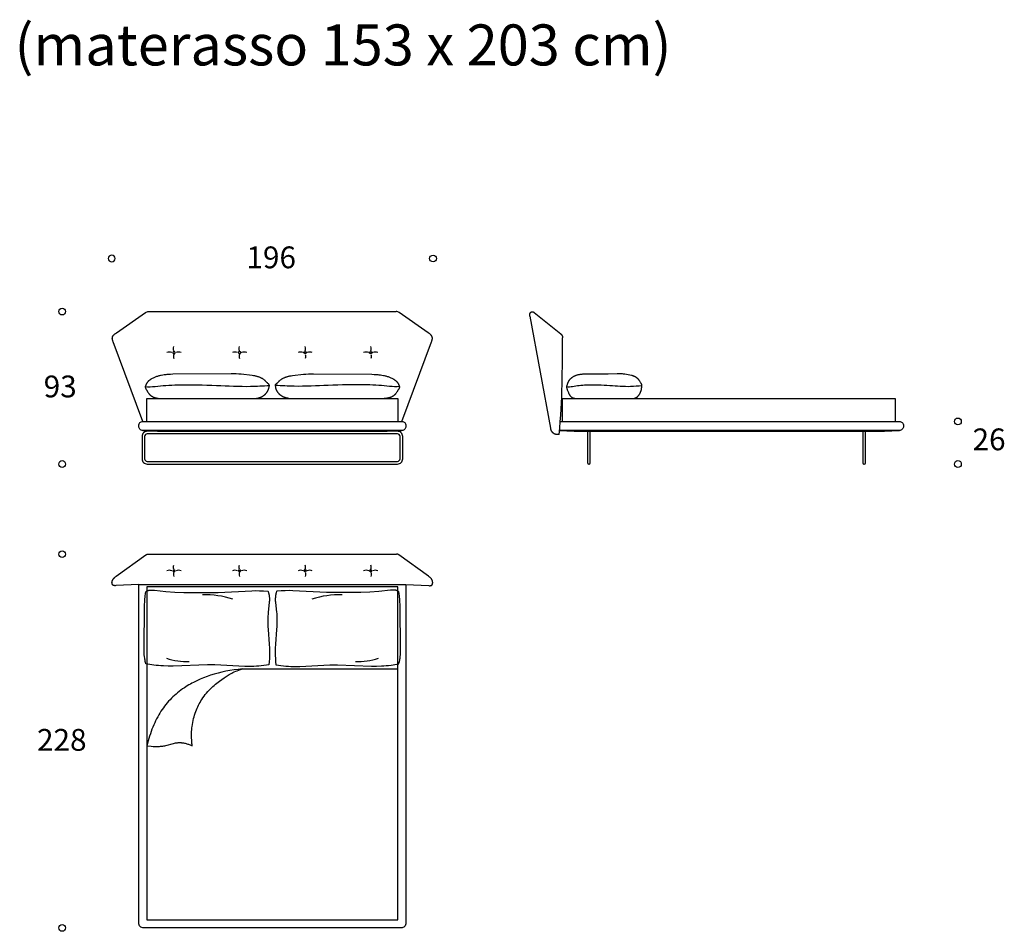
# Model space of a CAD drawing. Units: millimetres. Extents: x -1692 to 32648, y -12757 to 3045.
# Drawn here: x 16979 to 22985, y -4627 to 934 of the extents above; entities that cross this region are included whole.
import ezdxf

# ---------------------------------------------------------------- set-up
doc = ezdxf.new("R2010")
doc.units = ezdxf.units.MM
doc.header["$MEASUREMENT"] = 0
for name, color, linetype, true_color in [('DotDimension', 7, 'Continuous', 0x000000), ('NY letto 2D', 7, 'Continuous', 0x000000), ('Text', 252, 'Continuous', 0x696969)]:
    doc.layers.add(name, color=color, linetype=linetype, true_color=true_color)

msp = doc.modelspace()

# ---------------------------------------------------------------- linework, layer by layer
at = {"layer": 'DotDimension'}
for points in [[(17540.5, -543.9), (17529, -543.9), (17519.8, -534.6), (17519.8, -523.2), (17519.8, -511.7), (17529, -502.4), (17540.5, -502.4), (17551.9, -502.4), (17561.2, -511.7), (17561.2, -523.2), (17561.2, -534.6), (17551.9, -543.9), (17540.5, -543.9)], [(19500.5, -543.9), (19511.9, -543.9), (19521.1, -534.6), (19521.1, -523.2), (19521.1, -511.7), (19511.9, -502.4), (19500.5, -502.4), (19489, -502.4), (19479.7, -511.7), (19479.7, -523.2), (19479.7, -534.6), (19489, -543.9), (19500.5, -543.9)], [(17217.6, -846.8), (17217.6, -858.3), (17226.9, -867.5), (17238.3, -867.5), (17249.7, -867.5), (17259, -858.3), (17259, -846.8), (17259, -835.4), (17249.7, -826.1), (17238.3, -826.1), (17226.9, -826.1), (17217.6, -835.4), (17217.6, -846.8)], [(22681.5, -1516.8), (22681.5, -1528.3), (22690.8, -1537.5), (22702.2, -1537.5), (22713.6, -1537.5), (22722.9, -1528.3), (22722.9, -1516.8), (22722.9, -1505.4), (22713.6, -1496.1), (22702.2, -1496.1), (22690.8, -1496.1), (22681.5, -1505.4), (22681.5, -1516.8)], [(17217.6, -1776.8), (17217.6, -1788.3), (17226.9, -1797.5), (17238.3, -1797.5), (17249.7, -1797.5), (17259, -1788.3), (17259, -1776.8), (17259, -1765.4), (17249.7, -1756.1), (17238.3, -1756.1), (17226.9, -1756.1), (17217.6, -1765.4), (17217.6, -1776.8)], [(22681.5, -1776.8), (22681.5, -1788.3), (22690.8, -1797.5), (22702.2, -1797.5), (22713.6, -1797.5), (22722.9, -1788.3), (22722.9, -1776.8), (22722.9, -1765.4), (22713.6, -1756.1), (22702.2, -1756.1), (22690.8, -1756.1), (22681.5, -1765.4), (22681.5, -1776.8)], [(17217.6, -2326.7), (17217.6, -2338.2), (17226.9, -2347.4), (17238.3, -2347.4), (17249.7, -2347.4), (17259, -2338.2), (17259, -2326.7), (17259, -2315.3), (17249.7, -2306), (17238.3, -2306), (17226.9, -2306), (17217.6, -2315.3), (17217.6, -2326.7)], [(17217.6, -4606.7), (17217.6, -4618.2), (17226.9, -4627.4), (17238.3, -4627.4), (17249.7, -4627.4), (17259, -4618.2), (17259, -4606.7), (17259, -4595.3), (17249.7, -4586), (17238.3, -4586), (17226.9, -4586), (17217.6, -4595.3), (17217.6, -4606.7)]]:
    msp.add_open_spline(points, degree=3, knots=[0, 0, 0, 0, 1, 1, 1, 2, 2, 2, 3, 3, 3, 4, 4, 4, 4], dxfattribs=at)
at = {"layer": 'NY letto 2D'}
for p, q in [((17764.9, -846.8), (19276, -846.8)), ((20117.8, -853.1), (20279.8, -983.6)), ((17763.8, -2326.7), (19277.1, -2326.7)), ((18337.8, -3026.7), (19285.5, -3026.7))]:
    msp.add_line(p, q, dxfattribs=at)
for points in [[(17730.5, -1516.8), (17549.3, -1031), (17548, -1027.6), (17547.3, -1025.7), (17546.7, -1023.6), (17546.1, -1021.5), (17545.8, -1020.4), (17545.5, -1019.3), (17545.3, -1018.2), (17545.1, -1017.1), (17544.9, -1016), (17544.7, -1014.9), (17544.6, -1013.8), (17544.5, -1012.7), (17544.4, -1011.6), (17544.4, -1010.5), (17544.4, -1009.4), (17544.4, -1008.3), (17544.5, -1007.3), (17544.5, -1006.8), (17544.6, -1006.3), (17544.6, -1005.7), (17544.7, -1005.2), (17544.8, -1004.7), (17544.9, -1004.2), (17545, -1003.7), (17545.1, -1003.2), (17545.2, -1002.7), (17545.3, -1002.3), (17545.5, -1001.8), (17545.6, -1001.3), (17545.8, -1000.8), (17545.9, -1000.4), (17546.1, -999.9), (17546.3, -999.4), (17546.5, -999), (17546.7, -998.5), (17546.9, -998.1), (17547.1, -997.6), (17547.3, -997.2), (17547.5, -996.7), (17547.8, -996.3), (17548, -995.9), (17548.3, -995.4), (17548.6, -995), (17549.1, -994.2), (17549.7, -993.4), (17550.3, -992.6), (17550.9, -991.8), (17551.6, -991), (17552.3, -990.3), (17553, -989.5), (17553.7, -988.8), (17554.5, -988.1), (17555.2, -987.4), (17556.8, -986), (17558.4, -984.7), (17560, -983.4), (17563.3, -981), (17569.2, -976.8), (17747.7, -852.2, -0.153479), (17764.9, -846.8)], [(19310.5, -1516.8), (19491.7, -1031), (19492.9, -1027.6), (19493.6, -1025.7), (19494.2, -1023.6), (19494.8, -1021.5), (19495.1, -1020.4), (19495.4, -1019.3), (19495.6, -1018.2), (19495.8, -1017.1), (19496, -1016), (19496.2, -1014.9), (19496.3, -1013.8), (19496.4, -1012.7), (19496.5, -1011.6), (19496.5, -1010.5), (19496.5, -1009.4), (19496.5, -1008.3), (19496.4, -1007.3), (19496.4, -1006.8), (19496.3, -1006.3), (19496.3, -1005.7), (19496.2, -1005.2), (19496.1, -1004.7), (19496, -1004.2), (19495.9, -1003.7), (19495.8, -1003.2), (19495.7, -1002.7), (19495.6, -1002.3), (19495.4, -1001.8), (19495.3, -1001.3), (19495.1, -1000.8), (19495, -1000.4), (19494.8, -999.9), (19494.6, -999.4), (19494.4, -999), (19494.2, -998.5), (19494, -998.1), (19493.8, -997.6), (19493.6, -997.2), (19493.4, -996.7), (19493.1, -996.3), (19492.9, -995.9), (19492.6, -995.4), (19492.3, -995), (19491.8, -994.2), (19491.2, -993.4), (19490.6, -992.6), (19490, -991.8), (19489.3, -991), (19488.6, -990.3), (19487.9, -989.5), (19487.2, -988.8), (19486.4, -988.1), (19485.7, -987.4), (19484.1, -986), (19482.5, -984.7), (19480.9, -983.4), (19477.6, -981), (19471.7, -976.8), (19293.2, -852.2, 0.153479), (19276, -846.8)], [(20275.4, -1516.8), (22345.1, -1516.8, -0.414214), (22370.1, -1541.8), (22370.1, -1546.8, -0.414214), (22345.1, -1571.8), (20272.4, -1571.8)], [(20443.4, -1576.8), (20443.4, -1769.8, 0.414214), (20450.4, -1776.8), (20452.4, -1776.8, 0.414214), (20459.4, -1769.8), (20459.4, -1576.8)], [(22122.1, -1576.8), (22122.1, -1769.8, 0.414214), (22129.1, -1776.8), (22131.1, -1776.8, 0.414214), (22138.1, -1769.8), (22138.1, -1576.8)]]:
    msp.add_lwpolyline(points, format="xyb", dxfattribs=at)
for points in [[(20270.1, -1596.8), (20260.1, -1596.8), (20256.5, -1596.8), (20254.8, -1596.7), (20253.9, -1596.7), (20253, -1596.6), (20252.1, -1596.5), (20251.2, -1596.3), (20250.3, -1596.2), (20249.3, -1596), (20248.4, -1595.8), (20247.5, -1595.6), (20246.6, -1595.3), (20245.7, -1595), (20244.8, -1594.7), (20243.9, -1594.4), (20243, -1594), (20242.1, -1593.6), (20241.2, -1593.2), (20240.3, -1592.7), (20239.4, -1592.2), (20238.5, -1591.7), (20237.6, -1591.1), (20236.8, -1590.6), (20235.9, -1590), (20235.1, -1589.3), (20234.2, -1588.7), (20233.4, -1588), (20232.6, -1587.3), (20231.9, -1586.6), (20231.1, -1585.8), (20230.3, -1585.1), (20229.6, -1584.3), (20228.9, -1583.5), (20228.2, -1582.7), (20227.5, -1581.9), (20226.9, -1581), (20226.3, -1580.2), (20225.7, -1579.3), (20225.1, -1578.5), (20224.6, -1577.6), (20224, -1576.7), (20223.5, -1575.8), (20223.1, -1574.9), (20222.6, -1574), (20222.2, -1573.1), (20221.8, -1572.2), (20221.4, -1571.3), (20221, -1570.4), (20220.7, -1569.5), (20220.4, -1568.6), (20220.1, -1567.7), (20219.8, -1566.8), (20219.6, -1565.9), (20219.1, -1564.2), (20218.8, -1562.4), (20218.1, -1558.9), (20092.1, -875.7)], [(18420.1, -1376.8), (18422.1, -1376.6), (18424.1, -1376.3), (18426.2, -1375.9), (18428.2, -1375.6), (18430.3, -1375.1), (18432.3, -1374.7), (18434.3, -1374.2), (18436.4, -1373.6), (18438.4, -1373.1), (18440.4, -1372.5), (18442.4, -1371.8), (18444.4, -1371.1), (18446.4, -1370.4), (18448.3, -1369.6), (18450.3, -1368.8), (18452.2, -1368), (18454.1, -1367.1), (18456, -1366.2), (18457.9, -1365.2), (18459.7, -1364.2), (18461.5, -1363.1), (18463.3, -1362.1), (18465.1, -1360.9), (18466.8, -1359.8), (18468.6, -1358.6), (18470.2, -1357.3), (18471.9, -1356), (18473.5, -1354.7), (18475.1, -1353.4), (18476.6, -1352), (18478.1, -1350.5), (18479.5, -1349), (18481.3, -1347.2), (18482.9, -1345.3), (18484.5, -1343.3), (18486, -1341.3), (18487.5, -1339.2), (18488.9, -1337.1), (18490.2, -1334.9), (18491.5, -1332.7), (18492.6, -1330.5), (18493.8, -1328.2), (18494.8, -1325.9), (18495.7, -1323.6), (18496.6, -1321.2), (18497.4, -1318.8), (18498.2, -1316.4), (18498.8, -1314), (18499.5, -1311.2), (18500.1, -1308.4), (18502.1, -1296.8), (18502, -1296.2), (18502, -1295.9), (18501.9, -1295.5), (18501.9, -1295.2), (18501.8, -1294.9), (18501.7, -1294.6), (18501.6, -1294.3), (18501.5, -1293.9), (18501.4, -1293.6), (18501.3, -1293.3), (18501.2, -1293), (18501.1, -1292.7), (18501, -1292.4), (18500.8, -1292.1), (18500.7, -1291.8), (18500.5, -1291.6), (18500.4, -1291.3), (18500.2, -1291), (18500, -1290.8), (18499.8, -1290.5), (18499.6, -1290.3), (18499.4, -1290), (18499.2, -1289.8), (18499, -1289.5), (18498.8, -1289.3), (18498.6, -1289.1), (18498.3, -1288.9), (18497.9, -1288.4), (18497.4, -1288), (18496.9, -1287.6), (18496.3, -1287.2), (18493.2, -1284.7), (18492.2, -1283.9), (18491.3, -1283.1), (18490.4, -1282.3), (18489.5, -1281.5), (18487.8, -1279.8), (18481.2, -1272.8), (18479.5, -1271.1), (18478.4, -1270), (18477.2, -1268.9), (18476.1, -1267.8), (18474.9, -1266.8), (18472.5, -1264.8), (18470, -1262.8), (18467.5, -1261), (18464.8, -1259.2), (18462.2, -1257.5), (18459.5, -1255.9), (18456.7, -1254.3), (18453.9, -1252.8), (18451, -1251.4), (18448.1, -1250.1), (18445.2, -1248.8), (18442.2, -1247.6), (18439.2, -1246.5), (18436.2, -1245.4), (18432.5, -1244.2), (18428.8, -1243.1), (18425, -1242.2), (18421.2, -1241.2), (18417.4, -1240.4), (18413.6, -1239.7), (18406, -1238.3), (18398.3, -1237.2), (18330.7, -1229.1), (18315.9, -1227.8), (18300.6, -1226.9), (18285.2, -1226.4), (18269.9, -1226.2), (17913, -1229.3), (17899, -1229.7), (17884.8, -1230.5), (17877.8, -1231), (17870.6, -1231.8), (17861.2, -1233), (17851.8, -1234.5), (17842.5, -1236.3), (17837.8, -1237.4), (17833.1, -1238.5), (17828.5, -1239.7), (17823.9, -1241), (17819.3, -1242.4), (17814.8, -1243.9), (17810.3, -1245.4), (17805.9, -1247.1), (17801.5, -1248.9), (17797.2, -1250.8), (17792.5, -1253), (17787.9, -1255.2), (17783.5, -1257.6), (17781.4, -1258.8), (17779.3, -1260.1), (17777, -1261.5), (17774.8, -1263), (17772.6, -1264.5), (17770.6, -1266.1), (17769.6, -1266.9), (17768.6, -1267.7), (17767.6, -1268.5), (17766.6, -1269.4), (17765.7, -1270.3), (17764.7, -1271.2), (17763.8, -1272.1), (17762.9, -1273.1), (17761.8, -1274.3), (17760.7, -1275.6), (17759.7, -1276.9), (17758.6, -1278.2), (17757.6, -1279.6), (17756.6, -1281), (17755.6, -1282.4), (17754.7, -1283.9), (17753.7, -1285.4), (17752.8, -1286.9), (17752, -1288.5), (17751.1, -1290.1), (17750.3, -1291.7), (17749.5, -1293.4), (17748.7, -1295.1), (17747.9, -1296.8), (17746.4, -1300.3), (17745, -1303.9), (17745.1, -1304.9), (17745.2, -1305.9), (17745.4, -1306.8), (17745.5, -1307.7), (17745.7, -1308.6), (17745.9, -1309.6), (17746.1, -1310.4), (17746.4, -1311.3), (17746.6, -1312.2), (17746.9, -1313), (17747.2, -1313.9), (17747.5, -1314.7), (17747.9, -1315.5), (17748.2, -1316.3), (17748.5, -1317.1), (17748.9, -1317.9), (17749.7, -1319.4), (17750.5, -1320.9), (17751.3, -1322.4), (17752.1, -1323.8), (17760.8, -1337.6), (17763.3, -1341.5), (17765.9, -1345.2), (17767.2, -1347), (17768.6, -1348.7), (17770, -1350.5), (17771.4, -1352.1), (17772.2, -1352.9), (17772.9, -1353.7), (17773.7, -1354.5), (17774.5, -1355.3), (17775.3, -1356.1), (17776.1, -1356.8), (17777, -1357.6), (17777.9, -1358.3), (17779.3, -1359.4), (17780.8, -1360.5), (17782.3, -1361.5), (17783.9, -1362.6), (17785.5, -1363.5), (17787.2, -1364.5), (17788.9, -1365.4), (17790.7, -1366.3), (17792.5, -1367.1), (17794.3, -1368), (17796.2, -1368.7), (17798.1, -1369.5), (17800, -1370.2), (17801.9, -1370.9), (17803.9, -1371.5), (17805.9, -1372.1), (17807.9, -1372.7), (17809.9, -1373.2), (17812, -1373.7), (17814.1, -1374.1), (17818.2, -1374.9), (17822.4, -1375.6), (17826.6, -1376.1), (17830.7, -1376.5), (17834.9, -1376.8), (17837, -1376.8), (17839, -1376.8)], [(18620.8, -1376.8), (18618.8, -1376.6), (18616.8, -1376.3), (18614.7, -1375.9), (18612.7, -1375.6), (18610.6, -1375.1), (18608.6, -1374.7), (18606.6, -1374.2), (18604.5, -1373.6), (18602.5, -1373.1), (18600.5, -1372.5), (18598.5, -1371.8), (18596.5, -1371.1), (18594.5, -1370.4), (18592.6, -1369.6), (18590.6, -1368.8), (18588.7, -1368), (18586.8, -1367.1), (18584.9, -1366.2), (18583, -1365.2), (18581.2, -1364.2), (18579.4, -1363.1), (18577.6, -1362.1), (18575.8, -1360.9), (18574.1, -1359.8), (18572.3, -1358.6), (18570.7, -1357.3), (18569, -1356), (18567.4, -1354.7), (18565.8, -1353.4), (18564.3, -1352), (18562.8, -1350.5), (18561.4, -1349), (18559.6, -1347.2), (18558, -1345.3), (18556.4, -1343.3), (18554.9, -1341.3), (18553.4, -1339.2), (18552, -1337.1), (18550.7, -1334.9), (18549.4, -1332.7), (18548.3, -1330.5), (18547.1, -1328.2), (18546.1, -1325.9), (18545.2, -1323.6), (18544.3, -1321.2), (18543.5, -1318.8), (18542.7, -1316.4), (18542.1, -1314), (18541.4, -1311.2), (18540.8, -1308.4), (18538.8, -1296.8), (18538.9, -1296.2), (18538.9, -1295.9), (18539, -1295.5), (18539, -1295.2), (18539.1, -1294.9), (18539.2, -1294.6), (18539.3, -1294.3), (18539.4, -1293.9), (18539.5, -1293.6), (18539.6, -1293.3), (18539.7, -1293), (18539.8, -1292.7), (18539.9, -1292.4), (18540.1, -1292.1), (18540.2, -1291.8), (18540.4, -1291.6), (18540.5, -1291.3), (18540.7, -1291), (18540.9, -1290.8), (18541.1, -1290.5), (18541.3, -1290.3), (18541.5, -1290), (18541.7, -1289.8), (18541.9, -1289.5), (18542.1, -1289.3), (18542.3, -1289.1), (18542.6, -1288.9), (18543, -1288.4), (18543.5, -1288), (18544, -1287.6), (18544.6, -1287.2), (18547.7, -1284.7), (18548.7, -1283.9), (18549.6, -1283.1), (18550.5, -1282.3), (18551.4, -1281.5), (18553.1, -1279.8), (18559.7, -1272.8), (18561.4, -1271.1), (18562.5, -1270), (18563.7, -1268.9), (18564.8, -1267.8), (18566, -1266.8), (18568.4, -1264.8), (18570.9, -1262.8), (18573.4, -1261), (18576.1, -1259.2), (18578.7, -1257.5), (18581.4, -1255.9), (18584.2, -1254.3), (18587, -1252.8), (18589.9, -1251.4), (18592.8, -1250.1), (18595.7, -1248.8), (18598.7, -1247.6), (18601.7, -1246.5), (18604.7, -1245.4), (18608.4, -1244.2), (18612.1, -1243.1), (18615.9, -1242.2), (18619.7, -1241.2), (18623.5, -1240.4), (18627.3, -1239.7), (18634.9, -1238.3), (18642.6, -1237.2), (18710.2, -1229.1), (18725, -1227.8), (18740.3, -1226.9), (18755.7, -1226.4), (18771, -1226.2), (19127.9, -1229.3), (19141.9, -1229.7), (19156.1, -1230.5), (19163.1, -1231), (19170.3, -1231.8), (19179.7, -1233), (19189.1, -1234.5), (19198.4, -1236.3), (19203.1, -1237.4), (19207.8, -1238.5), (19212.4, -1239.7), (19217, -1241), (19221.6, -1242.4), (19226.1, -1243.9), (19230.6, -1245.4), (19235, -1247.1), (19239.4, -1248.9), (19243.7, -1250.8), (19248.4, -1253), (19253, -1255.2), (19257.4, -1257.6), (19259.5, -1258.8), (19261.6, -1260.1), (19263.9, -1261.5), (19266.1, -1263), (19268.3, -1264.5), (19270.3, -1266.1), (19271.3, -1266.9), (19272.3, -1267.7), (19273.3, -1268.5), (19274.3, -1269.4), (19275.2, -1270.3), (19276.2, -1271.2), (19277.1, -1272.1), (19278, -1273.1), (19279.1, -1274.3), (19280.2, -1275.6), (19281.2, -1276.9), (19282.3, -1278.2), (19283.3, -1279.6), (19284.3, -1281), (19285.3, -1282.4), (19286.2, -1283.9), (19287.2, -1285.4), (19288.1, -1286.9), (19288.9, -1288.5), (19289.8, -1290.1), (19290.6, -1291.7), (19291.4, -1293.4), (19292.2, -1295.1), (19293, -1296.8), (19294.5, -1300.3), (19295.9, -1303.9), (19295.8, -1304.9), (19295.7, -1305.9), (19295.5, -1306.8), (19295.4, -1307.7), (19295.2, -1308.6), (19295, -1309.6), (19294.8, -1310.4), (19294.5, -1311.3), (19294.3, -1312.2), (19294, -1313), (19293.7, -1313.9), (19293.4, -1314.7), (19293, -1315.5), (19292.7, -1316.3), (19292.4, -1317.1), (19292, -1317.9), (19291.2, -1319.4), (19290.4, -1320.9), (19289.6, -1322.4), (19288.8, -1323.8), (19280.1, -1337.6), (19277.6, -1341.5), (19275, -1345.2), (19273.7, -1347), (19272.3, -1348.7), (19270.9, -1350.5), (19269.5, -1352.1), (19268.7, -1352.9), (19268, -1353.7), (19267.2, -1354.5), (19266.4, -1355.3), (19265.6, -1356.1), (19264.8, -1356.8), (19263.9, -1357.6), (19263, -1358.3), (19261.6, -1359.4), (19260.1, -1360.5), (19258.6, -1361.5), (19257, -1362.6), (19255.4, -1363.5), (19253.7, -1364.5), (19252, -1365.4), (19250.2, -1366.3), (19248.4, -1367.1), (19246.6, -1368), (19244.7, -1368.7), (19242.8, -1369.5), (19240.9, -1370.2), (19239, -1370.9), (19237, -1371.5), (19235, -1372.1), (19233, -1372.7), (19231, -1373.2), (19228.9, -1373.7), (19226.8, -1374.1), (19222.7, -1374.9), (19218.5, -1375.6), (19214.3, -1376.1), (19210.2, -1376.5), (19206, -1376.8), (19203.9, -1376.8), (19201.9, -1376.8)], [(20725.2, -1376.8), (20726.4, -1376.6), (20727.7, -1376.3), (20728.9, -1375.9), (20730.1, -1375.6), (20731.4, -1375.1), (20732.6, -1374.7), (20733.9, -1374.2), (20735.1, -1373.6), (20736.3, -1373.1), (20737.5, -1372.5), (20738.8, -1371.8), (20740, -1371.1), (20741.2, -1370.4), (20742.4, -1369.6), (20743.5, -1368.8), (20744.7, -1368), (20745.9, -1367.1), (20747, -1366.2), (20748.2, -1365.2), (20749.3, -1364.2), (20750.4, -1363.1), (20751.5, -1362.1), (20752.6, -1360.9), (20753.6, -1359.8), (20754.6, -1358.6), (20755.7, -1357.3), (20756.7, -1356), (20757.6, -1354.7), (20758.6, -1353.4), (20759.5, -1352), (20760.4, -1350.5), (20761.3, -1349), (20762.4, -1347.2), (20763.4, -1345.3), (20764.3, -1343.3), (20765.3, -1341.3), (20766.2, -1339.2), (20767, -1337.1), (20767.8, -1334.9), (20768.6, -1332.7), (20769.3, -1330.5), (20770, -1328.2), (20770.6, -1325.9), (20771.2, -1323.6), (20771.7, -1321.2), (20772.2, -1318.8), (20772.6, -1316.4), (20773, -1314), (20773.8, -1308.4), (20775, -1296.8), (20775, -1296.2), (20774.9, -1295.5), (20774.8, -1294.9), (20774.7, -1294.3), (20774.6, -1293.6), (20774.5, -1293), (20774.4, -1292.7), (20774.3, -1292.4), (20774.3, -1292.1), (20774.2, -1291.8), (20774.1, -1291.6), (20774, -1291.3), (20773.9, -1291), (20773.8, -1290.8), (20773.6, -1290.5), (20773.5, -1290.3), (20773.4, -1290), (20773.3, -1289.8), (20773.1, -1289.5), (20773, -1289.3), (20772.7, -1288.9), (20772.4, -1288.4), (20772.1, -1288), (20771.8, -1287.6), (20769.6, -1284.7), (20769, -1283.9), (20768.5, -1283.1), (20767.9, -1282.3), (20767.4, -1281.5), (20766.3, -1279.8), (20761.3, -1271.1), (20759.9, -1268.9), (20758.5, -1266.8), (20757, -1264.8), (20755.5, -1262.8), (20754, -1261), (20752.4, -1259.2), (20750.8, -1257.5), (20749.1, -1255.9), (20747.4, -1254.3), (20745.7, -1252.8), (20744, -1251.4), (20742.2, -1250.1), (20740.4, -1248.8), (20738.6, -1247.6), (20736.8, -1246.5), (20735, -1245.4), (20733.9, -1244.8), (20732.7, -1244.2), (20731.6, -1243.7), (20730.5, -1243.1), (20729.3, -1242.6), (20728.2, -1242.2), (20725.9, -1241.2), (20723.6, -1240.4), (20721.3, -1239.7), (20719, -1239), (20716.6, -1238.3), (20714.3, -1237.7), (20712, -1237.2), (20679.9, -1230.8), (20670.9, -1229.1), (20666.4, -1228.4), (20661.9, -1227.8), (20657.2, -1227.3), (20652.6, -1226.9), (20647.9, -1226.6), (20643.3, -1226.4), (20633.9, -1226.2), (20624.6, -1226.4), (20568.9, -1228.9), (20417.1, -1229.3), (20412.9, -1229.4), (20408.6, -1229.7), (20404.3, -1230), (20400, -1230.5), (20395.7, -1231), (20391.4, -1231.8), (20388.5, -1232.3), (20385.7, -1233), (20382.8, -1233.7), (20379.9, -1234.5), (20377.1, -1235.4), (20374.2, -1236.3), (20371.4, -1237.4), (20368.6, -1238.5), (20365.8, -1239.7), (20363, -1241), (20360.2, -1242.4), (20357.5, -1243.9), (20354.7, -1245.4), (20352, -1247.1), (20349.4, -1248.9), (20346.7, -1250.8), (20345.3, -1251.9), (20343.9, -1253), (20342.5, -1254.1), (20341.1, -1255.2), (20339.8, -1256.4), (20338.4, -1257.6), (20337.1, -1258.8), (20335.9, -1260.1), (20334.5, -1261.5), (20333.1, -1263), (20331.8, -1264.5), (20330.6, -1266.1), (20330, -1266.9), (20329.3, -1267.7), (20328.8, -1268.5), (20328.2, -1269.4), (20327.6, -1270.3), (20327, -1271.2), (20326.5, -1272.1), (20325.9, -1273.1), (20325.2, -1274.3), (20324.6, -1275.6), (20323.9, -1276.9), (20323.3, -1278.2), (20322.1, -1281), (20320.9, -1283.9), (20319.8, -1286.9), (20318.7, -1290.1), (20317.7, -1293.4), (20316.8, -1296.8), (20315.1, -1303.9), (20315.2, -1305.9), (20315.4, -1307.7), (20315.6, -1309.6), (20315.9, -1311.3), (20316.2, -1313), (20316.6, -1314.7), (20317, -1316.3), (20317.4, -1317.9), (20317.9, -1319.4), (20318.4, -1320.9), (20319.4, -1323.8), (20326.2, -1341.5), (20327.7, -1345.2), (20328.5, -1347), (20329.4, -1348.7), (20330.2, -1350.5), (20331.1, -1352.1), (20332, -1353.7), (20333, -1355.3), (20333.5, -1356.1), (20334, -1356.8), (20334.5, -1357.6), (20335, -1358.3), (20335.9, -1359.4), (20336.8, -1360.5), (20337.7, -1361.5), (20338.7, -1362.6), (20339.7, -1363.5), (20340.7, -1364.5), (20341.7, -1365.4), (20342.8, -1366.3), (20343.9, -1367.1), (20345, -1368), (20346.1, -1368.7), (20347.3, -1369.5), (20348.4, -1370.2), (20349.6, -1370.9), (20350.8, -1371.5), (20352, -1372.1), (20353.3, -1372.7), (20354.5, -1373.2), (20355.7, -1373.7), (20357, -1374.1), (20358.3, -1374.6), (20359.5, -1374.9), (20360.8, -1375.3), (20362.1, -1375.6), (20363.3, -1375.9), (20364.6, -1376.1), (20365.9, -1376.3), (20367.1, -1376.5), (20368.4, -1376.7), (20369.7, -1376.8), (20370.9, -1376.8), (20372.1, -1376.8)], [(17755.5, -1516.8), (17755.5, -1376.8), (19285.5, -1376.8), (19285.5, -1516.8)], [(20290.1, -1516.8), (20290.1, -1376.8), (22320.1, -1376.8), (22320.1, -1516.8)], [(17730.5, -1571.8), (17820.5, -1576.8), (19220.5, -1576.8), (19310.5, -1571.8)], [(20272.4, -1571.8), (20362.4, -1576.8), (22255.1, -1576.8), (22345.1, -1571.8)], [(17705.5, -2511.7), (17565.1, -2518.8), (17562.7, -2518.9), (17561.5, -2519), (17560.3, -2519), (17559.2, -2519), (17558.1, -2518.9), (17557.5, -2518.9), (17557, -2518.8), (17556.4, -2518.8), (17555.9, -2518.7), (17555.4, -2518.6), (17554.9, -2518.5), (17554.4, -2518.4), (17553.9, -2518.3), (17553.4, -2518.2), (17552.9, -2518), (17552.4, -2517.9), (17551.9, -2517.7), (17551.5, -2517.5), (17551, -2517.3), (17550.6, -2517.1), (17550.4, -2517), (17550.2, -2516.9), (17549.9, -2516.7), (17549.7, -2516.6), (17549.5, -2516.5), (17549.3, -2516.4), (17549.1, -2516.2), (17548.9, -2516.1), (17548.7, -2515.9), (17548.5, -2515.8), (17548.3, -2515.7), (17548.1, -2515.5), (17548, -2515.3), (17547.8, -2515.2), (17547.6, -2515), (17547.4, -2514.9), (17547.2, -2514.7), (17547.1, -2514.5), (17546.9, -2514.3), (17546.7, -2514.1), (17546.6, -2514), (17546.4, -2513.8), (17546.3, -2513.6), (17546.1, -2513.4), (17545.9, -2513.2), (17545.8, -2513), (17545.5, -2512.6), (17545.2, -2512.1), (17545, -2511.7), (17544.7, -2511.2), (17544.5, -2510.8), (17544.2, -2510.3), (17544, -2509.8), (17543.8, -2509.3), (17543.6, -2508.8), (17543.4, -2508.3), (17543.3, -2507.7), (17543.1, -2507.2), (17543, -2506.6), (17542.9, -2506), (17542.8, -2505.5), (17542.7, -2504.9), (17542.6, -2504.3), (17542.5, -2503.7), (17542.4, -2503.1), (17542.4, -2502.4), (17542.4, -2501.8), (17542.3, -2501.2), (17542.3, -2500.5), (17542.3, -2499.9), (17542.4, -2499.2), (17542.4, -2498.6), (17542.5, -2497.9), (17542.5, -2497.2), (17542.6, -2496.6), (17542.7, -2495.9), (17542.8, -2495.2), (17542.9, -2494.5), (17543.1, -2493.9), (17543.2, -2493.2), (17543.4, -2492.5), (17543.5, -2491.8), (17543.7, -2491.1), (17543.9, -2490.4), (17544.1, -2489.7), (17544.4, -2489.1), (17544.6, -2488.4), (17544.9, -2487.7), (17545.1, -2487), (17545.4, -2486.3), (17545.7, -2485.7), (17546, -2485), (17546.6, -2483.7), (17547.3, -2482.3), (17548.1, -2481), (17548.9, -2479.7), (17549.7, -2478.5), (17550.6, -2477.2), (17551.6, -2476), (17552.5, -2474.8), (17553.5, -2473.7), (17554.6, -2472.5), (17555.7, -2471.4), (17556.8, -2470.3), (17558, -2469.2), (17559.2, -2468.2), (17560.4, -2467.1), (17563, -2465.1), (17568.4, -2461.1), (17748.3, -2331.1), (17748.7, -2330.8), (17749, -2330.6), (17749.4, -2330.3), (17749.8, -2330.1), (17750.2, -2329.9), (17750.6, -2329.6), (17751, -2329.4), (17751.5, -2329.2), (17751.9, -2329), (17752.4, -2328.8), (17752.8, -2328.6), (17753.3, -2328.5), (17753.7, -2328.3), (17754.2, -2328.1), (17754.7, -2328), (17755.2, -2327.9), (17755.7, -2327.7), (17756.2, -2327.6), (17756.7, -2327.5), (17757.2, -2327.4), (17757.7, -2327.3), (17758.3, -2327.2), (17759.3, -2327), (17760.4, -2326.9), (17761.5, -2326.8), (17762.7, -2326.8), (17763.8, -2326.7)], [(19335.5, -2511.7), (19475.8, -2518.8), (19478.2, -2518.9), (19479.4, -2519), (19480.6, -2519), (19481.7, -2519), (19482.8, -2518.9), (19483.4, -2518.9), (19483.9, -2518.8), (19484.5, -2518.8), (19485, -2518.7), (19485.5, -2518.6), (19486, -2518.5), (19486.5, -2518.4), (19487, -2518.3), (19487.5, -2518.2), (19488, -2518), (19488.5, -2517.9), (19489, -2517.7), (19489.4, -2517.5), (19489.9, -2517.3), (19490.3, -2517.1), (19490.5, -2517), (19490.7, -2516.9), (19491, -2516.7), (19491.2, -2516.6), (19491.4, -2516.5), (19491.6, -2516.4), (19491.8, -2516.2), (19492, -2516.1), (19492.2, -2515.9), (19492.4, -2515.8), (19492.6, -2515.7), (19492.8, -2515.5), (19492.9, -2515.3), (19493.1, -2515.2), (19493.3, -2515), (19493.5, -2514.9), (19493.7, -2514.7), (19493.8, -2514.5), (19494, -2514.3), (19494.2, -2514.1), (19494.3, -2514), (19494.5, -2513.8), (19494.6, -2513.6), (19494.8, -2513.4), (19495, -2513.2), (19495.1, -2513), (19495.4, -2512.6), (19495.7, -2512.1), (19495.9, -2511.7), (19496.2, -2511.2), (19496.4, -2510.8), (19496.7, -2510.3), (19496.9, -2509.8), (19497.1, -2509.3), (19497.3, -2508.8), (19497.5, -2508.3), (19497.6, -2507.7), (19497.8, -2507.2), (19497.9, -2506.6), (19498, -2506), (19498.1, -2505.5), (19498.2, -2504.9), (19498.3, -2504.3), (19498.4, -2503.7), (19498.5, -2503.1), (19498.5, -2502.4), (19498.5, -2501.8), (19498.6, -2501.2), (19498.6, -2500.5), (19498.6, -2499.9), (19498.5, -2499.2), (19498.5, -2498.6), (19498.4, -2497.9), (19498.4, -2497.2), (19498.3, -2496.6), (19498.2, -2495.9), (19498.1, -2495.2), (19498, -2494.5), (19497.9, -2493.9), (19497.7, -2493.2), (19497.5, -2492.5), (19497.4, -2491.8), (19497.2, -2491.1), (19497, -2490.4), (19496.8, -2489.7), (19496.5, -2489.1), (19496.3, -2488.4), (19496, -2487.7), (19495.8, -2487), (19495.5, -2486.3), (19495.2, -2485.7), (19494.9, -2485), (19494.3, -2483.7), (19493.6, -2482.3), (19492.8, -2481), (19492, -2479.7), (19491.2, -2478.5), (19490.3, -2477.2), (19489.3, -2476), (19488.4, -2474.8), (19487.4, -2473.7), (19486.3, -2472.5), (19485.2, -2471.4), (19484.1, -2470.3), (19482.9, -2469.2), (19481.7, -2468.2), (19480.5, -2467.1), (19477.9, -2465.1), (19472.5, -2461.1), (19292.6, -2331.1), (19292.2, -2330.8), (19291.9, -2330.6), (19291.5, -2330.3), (19291.1, -2330.1), (19290.7, -2329.9), (19290.3, -2329.6), (19289.9, -2329.4), (19289.4, -2329.2), (19289, -2329), (19288.6, -2328.8), (19288.1, -2328.6), (19287.6, -2328.5), (19287.2, -2328.3), (19286.7, -2328.1), (19286.2, -2328), (19285.7, -2327.9), (19285.2, -2327.7), (19284.7, -2327.6), (19284.2, -2327.5), (19283.7, -2327.4), (19283.2, -2327.3), (19282.6, -2327.2), (19281.6, -2327), (19280.5, -2326.9), (19279.4, -2326.8), (19278.2, -2326.8), (19277.1, -2326.7)]]:
    msp.add_lwpolyline(points, dxfattribs=at)
for points in [[(19310.5, -1571.8), (17730.5, -1571.8, -0.414214), (17705.5, -1546.8), (17705.5, -1541.8, -0.414214), (17730.5, -1516.8), (19310.5, -1516.8, -0.414214), (19335.5, -1541.8), (19335.5, -1546.8, -0.414214)], [(19315.5, -1744.8), (19315.5, -1608.8, 0.414214), (19283.5, -1576.8), (17757.5, -1576.8, 0.414214), (17725.5, -1608.8), (17725.5, -1744.8, 0.414214), (17757.5, -1776.8), (19283.5, -1776.8, 0.414214)], [(17757.5, -1760.8), (19283.5, -1760.8, 0.414214), (19299.5, -1744.8), (19299.5, -1608.8, 0.414214), (19283.5, -1592.8), (17757.5, -1592.8, 0.414214), (17741.5, -1608.8), (17741.5, -1744.8, 0.414214)], [(19305.5, -4606.7), (17735.5, -4606.7, -0.414214), (17705.5, -4576.7), (17705.5, -2511.7), (19335.5, -2511.7), (19335.5, -4576.7, -0.414214)]]:
    msp.add_lwpolyline(points, format="xyb", close=True, dxfattribs=at)
for points in [[(18493.5, -2552.3), (18494.6, -2554.9), (18495.5, -2557.4), (18496.4, -2559.9), (18497.2, -2562.5), (18497.9, -2565), (18498.6, -2567.5), (18499.2, -2570), (18499.8, -2572.4), (18500.2, -2574.9), (18500.7, -2577.3), (18501, -2579.8), (18501.4, -2582.2), (18501.7, -2584.7), (18501.9, -2587.1), (18502.2, -2591.9), (18502.4, -2596.9), (18502.5, -2601.8), (18502.5, -2606.7), (18502.3, -2611.6), (18502, -2616.5), (18501.6, -2621.4), (18494.9, -2679.7), (18494.1, -2689.3), (18493, -2708.7), (18492.6, -2728.2), (18492.7, -2747.7), (18493.3, -2767.3), (18494.3, -2787), (18501.2, -2876), (18502.7, -2900.9), (18503.2, -2913.4), (18503.4, -2925.9), (18503.3, -2935.4), (18503.1, -2944.9), (18502.2, -2963.9), (18500.7, -2983), (18498.6, -3001.9), (18483.9, -3004.3), (18468.6, -3006.4), (18453, -3008.1), (18437.3, -3009.5), (18422.9, -3010.5), (18408.5, -3011.2), (18394.2, -3011.6), (18380, -3011.7), (18351.9, -3011.3), (18169.4, -3002.8), (18124, -3002.6), (17914.8, -3009.1), (17885.2, -3009.1), (17855.6, -3008.3), (17840.9, -3007.5), (17826.1, -3006.4), (17811.4, -3005.1), (17796.7, -3003.3), (17784.5, -3001.6), (17772.4, -2999.7), (17748.2, -2995.4), (17746.6, -2988.4), (17745.1, -2981.4), (17743.8, -2974.3), (17742.7, -2967.3), (17741.7, -2960.2), (17740.9, -2953.1), (17739.6, -2938.9), (17738.7, -2924.6), (17738.2, -2910.3), (17738.1, -2896), (17741.1, -2654.5), (17741.4, -2635.6), (17742.1, -2616.3), (17742.9, -2601.5), (17744.2, -2586.5), (17745, -2579), (17746, -2571.4), (17747.1, -2563.8), (17748.4, -2556.1), (17750.5, -2554.7), (17752.5, -2553.4), (17754.4, -2552.2), (17755.3, -2551.7), (17756.2, -2551.2), (17757.2, -2550.7), (17758.1, -2550.2), (17759, -2549.8), (17759.9, -2549.4), (17760.8, -2549), (17761.8, -2548.6), (17762.7, -2548.3), (17763.7, -2547.9), (17765, -2547.6), (17766.3, -2547.2), (17767.6, -2546.9), (17769, -2546.6), (17770.4, -2546.4), (17771.8, -2546.2), (17773.3, -2546), (17774.8, -2545.9), (17776.3, -2545.8), (17777.8, -2545.7), (17780.9, -2545.6), (17784.1, -2545.6), (17787.3, -2545.7), (17790.6, -2545.9), (17794, -2546.1), (17800.8, -2546.7), (17870.9, -2553.9), (17926.2, -2557.6), (17981.1, -2559.8), (18035.9, -2561), (18138.4, -2561.2), (18189.9, -2560), (18394.7, -2549.6), (18418.6, -2549.2), (18441.8, -2549.4), (18466.7, -2550.4)], [(17755.5, -4556.7), (19285.5, -4556.7), (19285.5, -2526.7), (17755.5, -2526.7)], [(18547.4, -2552.3), (18546.3, -2554.9), (18545.4, -2557.4), (18544.5, -2559.9), (18543.7, -2562.5), (18543, -2565), (18542.3, -2567.5), (18541.7, -2570), (18541.1, -2572.4), (18540.7, -2574.9), (18540.2, -2577.3), (18539.9, -2579.8), (18539.5, -2582.2), (18539.2, -2584.7), (18539, -2587.1), (18538.7, -2591.9), (18538.5, -2596.9), (18538.4, -2601.8), (18538.4, -2606.7), (18538.6, -2611.6), (18538.9, -2616.5), (18539.3, -2621.4), (18546, -2679.7), (18546.8, -2689.3), (18547.9, -2708.7), (18548.3, -2728.2), (18548.2, -2747.7), (18547.6, -2767.3), (18546.6, -2787), (18539.7, -2876), (18538.2, -2900.9), (18537.7, -2913.4), (18537.5, -2925.9), (18537.6, -2935.4), (18537.8, -2944.9), (18538.7, -2963.9), (18540.2, -2983), (18542.3, -3001.9), (18557, -3004.3), (18572.3, -3006.4), (18587.9, -3008.1), (18603.6, -3009.5), (18618, -3010.5), (18632.4, -3011.2), (18646.7, -3011.6), (18660.9, -3011.7), (18689, -3011.3), (18871.5, -3002.8), (18916.9, -3002.6), (19126.1, -3009.1), (19155.7, -3009.1), (19185.3, -3008.3), (19200, -3007.5), (19214.8, -3006.4), (19229.5, -3005.1), (19244.2, -3003.3), (19256.4, -3001.6), (19268.5, -2999.7), (19292.7, -2995.4), (19294.3, -2988.4), (19295.8, -2981.4), (19297.1, -2974.3), (19298.2, -2967.3), (19299.2, -2960.2), (19300, -2953.1), (19301.3, -2938.9), (19302.2, -2924.6), (19302.7, -2910.3), (19302.8, -2896), (19299.8, -2654.5), (19299.5, -2635.6), (19298.8, -2616.3), (19298, -2601.5), (19296.7, -2586.5), (19295.9, -2579), (19294.9, -2571.4), (19293.8, -2563.8), (19292.5, -2556.1), (19290.4, -2554.7), (19288.4, -2553.4), (19286.5, -2552.2), (19285.6, -2551.7), (19284.7, -2551.2), (19283.7, -2550.7), (19282.8, -2550.2), (19281.9, -2549.8), (19281, -2549.4), (19280.1, -2549), (19279.1, -2548.6), (19278.2, -2548.3), (19277.2, -2547.9), (19275.9, -2547.6), (19274.6, -2547.2), (19273.3, -2546.9), (19271.9, -2546.6), (19270.5, -2546.4), (19269.1, -2546.2), (19267.6, -2546), (19266.1, -2545.9), (19264.6, -2545.8), (19263.1, -2545.7), (19260, -2545.6), (19256.8, -2545.6), (19253.6, -2545.7), (19250.3, -2545.9), (19246.9, -2546.1), (19240.1, -2546.7), (19170, -2553.9), (19114.7, -2557.6), (19059.8, -2559.8), (19005, -2561), (18902.5, -2561.2), (18851, -2560), (18646.2, -2549.6), (18622.3, -2549.2), (18599.1, -2549.4), (18574.2, -2550.4)], [(18032.1, -3496.2), (18031.7, -3494.2), (18031.4, -3492), (18030.7, -3487.2), (18030, -3481.7), (18029.4, -3475.6), (18028.5, -3461.9), (18028, -3446.7), (18027.9, -3430.2), (18028.3, -3412.9), (18029.3, -3395.3), (18030.1, -3386.5), (18031, -3377.7), (18032.6, -3365.4), (18034.6, -3353.3), (18037, -3341.5), (18039.6, -3330), (18042.6, -3318.8), (18045.8, -3307.9), (18049.3, -3297.2), (18053, -3286.8), (18057, -3276.7), (18061.2, -3266.9), (18065.5, -3257.4), (18070, -3248.2), (18074.7, -3239.3), (18079.5, -3230.7), (18084.4, -3222.4), (18089.4, -3214.3), (18096.6, -3203.5), (18103.9, -3193.2), (18111.4, -3183.5), (18118.9, -3174.3), (18126.6, -3165.5), (18134.4, -3157.1), (18142.2, -3149.2), (18150.1, -3141.6), (18158.1, -3134.3), (18166.1, -3127.3), (18174.1, -3120.6), (18182.2, -3114.1), (18198.4, -3101.7), (18226.4, -3081.3), (18238.5, -3073), (18244.7, -3068.9), (18251.2, -3064.8), (18258, -3060.8), (18265, -3056.8), (18272.4, -3052.9), (18280.2, -3049), (18288.4, -3045.1), (18297.2, -3041.3), (18306.4, -3037.6), (18316.2, -3033.9), (18326.7, -3030.3), (18337.8, -3026.7), (18312, -3029.5), (18286.6, -3032.9), (18261.7, -3036.8), (18237.2, -3041.4), (18213.1, -3046.6), (18189.6, -3052.3), (18166.5, -3058.7), (18144, -3065.6), (18122, -3073.1), (18100.5, -3081.2), (18079.6, -3089.9), (18059.2, -3099.1), (18039.5, -3108.9), (18029.8, -3114), (18020.3, -3119.2), (18010.9, -3124.6), (18001.7, -3130.1), (17992.7, -3135.8), (17983.8, -3141.6), (17973.1, -3148.9), (17962.7, -3156.3), (17952.5, -3164), (17942.6, -3171.9), (17932.9, -3180.1), (17923.4, -3188.4), (17914.2, -3197), (17905.2, -3205.8), (17896.4, -3214.9), (17887.8, -3224.1), (17879.5, -3233.7), (17871.4, -3243.4), (17863.5, -3253.4), (17855.9, -3263.7), (17848.4, -3274.3), (17841.2, -3285), (17834.3, -3296.1), (17827.5, -3307.4), (17821, -3319), (17814.6, -3330.9), (17808.5, -3343), (17802.7, -3355.5), (17797, -3368.2), (17791.5, -3381.2), (17786.3, -3394.5), (17781.2, -3408.1), (17776.4, -3422), (17771.8, -3436.2), (17767.4, -3450.8), (17763.2, -3465.6), (17759.2, -3480.8), (17755.5, -3496.2), (17781.2, -3498.6), (17794.1, -3499.4), (17807, -3499.8), (17813.4, -3499.9), (17819.9, -3499.8), (17826.3, -3499.7), (17832.8, -3499.3), (17839.2, -3498.8), (17845.6, -3498.1), (17852, -3497.3), (17858.3, -3496.2), (17864.4, -3495), (17870.5, -3493.7), (17918.5, -3481.1), (17924.5, -3479.8), (17930.5, -3478.6), (17936.6, -3477.7), (17939.6, -3477.3), (17942.6, -3476.9), (17945.6, -3476.6), (17948.7, -3476.4), (17951.7, -3476.3), (17954.7, -3476.2), (17957.2, -3476.2), (17959.7, -3476.3), (17962.2, -3476.4), (17964.6, -3476.6), (17967.1, -3476.8), (17969.6, -3477), (17972.1, -3477.3), (17974.5, -3477.7), (17979.5, -3478.5), (17984.4, -3479.5), (17989.4, -3480.6), (17994.3, -3481.9), (17999.1, -3483.3), (18004, -3484.9), (18008.8, -3486.5), (18013.6, -3488.3), (18018.3, -3490.2), (18022.9, -3492.1)]]:
    msp.add_lwpolyline(points, close=True, dxfattribs=at)
for centre, radius, start, end in [((17892.2, -1140.2), 46, 70.28624, 109.71376), ((17948.4, -1140.2), 46, 70.28624, 109.71376), ((18292.2, -1140.2), 46, 70.28624, 109.71376), ((18348.4, -1140.2), 46, 70.28624, 109.71376), ((18692.5, -1140.2), 46, 70.28624, 109.71376), ((18748.7, -1140.2), 46, 70.28624, 109.71376), ((19092.5, -1140.2), 46, 70.28624, 109.71376), ((19148.7, -1140.2), 46, 70.28624, 109.71376), ((17892.2, -2470.9), 46, 70.28624, 109.71376), ((17948.4, -2470.9), 46, 70.28624, 109.71376), ((18292.2, -2470.9), 46, 70.28624, 109.71376), ((18348.4, -2470.9), 46, 70.28624, 109.71376), ((18692.5, -2470.9), 46, 70.28624, 109.71376), ((18748.7, -2470.9), 46, 70.28624, 109.71376), ((19092.5, -2470.9), 46, 70.28624, 109.71376), ((19148.7, -2470.9), 46, 70.28624, 109.71376), ((18106, -3139.3), 565.2, 72.19367, 91.13498), ((18934.9, -3139.3), 565.2, 88.86502, 107.80633), ((17999.9, -2580), 402.4, 251.76203, 271.97776), ((19041, -2580), 402.4, 268.02224, 288.23797)]:
    msp.add_arc(centre, radius, start, end, dxfattribs=at)
for points, degree in [([(20092.1, -875.7), (20089.8, -863), (20088.3, -854.9), (20102.2, -840.5), (20110.1, -846.9), (20117.8, -853.1)], 5), ([(20270.1, -1596.8), (20290.1, -1383.4), (20290.1, -1195), (20290.1, -1006.5)], 3), ([(20279.8, -983.6), (20283.7, -986.8), (20287.6, -989.9), (20290.1, -996.5), (20290.1, -1001.5), (20290.1, -1006.5)], 5), ([(17920.3, -1085.5), (17916.7, -1078.2), (17916.7, -1070.8), (17920.3, -1060.5)], 3), ([(18320.3, -1085.5), (18316.7, -1078.2), (18316.7, -1070.8), (18320.3, -1060.5)], 3), ([(18720.6, -1085.5), (18724.2, -1078.2), (18724.2, -1070.8), (18720.6, -1060.5)], 3), ([(19120.6, -1085.5), (19124.2, -1078.2), (19124.2, -1070.8), (19120.6, -1060.5)], 3), ([(17920.3, -1108.4), (17916.7, -1115.8), (17916.7, -1123.1), (17920.3, -1133.5)], 3), ([(18320.3, -1108.4), (18316.7, -1115.8), (18316.7, -1123.1), (18320.3, -1133.5)], 3), ([(18720.6, -1108.4), (18724.2, -1115.8), (18724.2, -1123.1), (18720.6, -1133.5)], 3), ([(19120.6, -1108.4), (19124.2, -1115.8), (19124.2, -1123.1), (19120.6, -1133.5)], 3), ([(17920.3, -2418.2), (17916.7, -2410.9), (17916.7, -2403.5), (17920.3, -2393.2)], 3), ([(18320.3, -2418.2), (18316.7, -2410.9), (18316.7, -2403.5), (18320.3, -2393.2)], 3), ([(18720.6, -2418.2), (18724.2, -2410.9), (18724.2, -2403.5), (18720.6, -2393.2)], 3), ([(19120.6, -2418.2), (19124.2, -2410.9), (19124.2, -2403.5), (19120.6, -2393.2)], 3), ([(17920.3, -2437.2), (17916.7, -2444.5), (17916.7, -2451.9), (17920.3, -2462.2)], 3), ([(18320.3, -2437.2), (18316.7, -2444.5), (18316.7, -2451.9), (18320.3, -2462.2)], 3), ([(18720.6, -2437.2), (18724.2, -2444.5), (18724.2, -2451.9), (18720.6, -2462.2)], 3), ([(19120.6, -2437.2), (19124.2, -2444.5), (19124.2, -2451.9), (19120.6, -2462.2)], 3)]:
    msp.add_open_spline(points, degree=degree, dxfattribs=at)
for points in [[(17913, -1097), (17913, -1091.2), (17920.5, -1091.2), (17927.9, -1091.2), (17927.9, -1097), (17927.9, -1102.8), (17920.5, -1102.8), (17913, -1102.8), (17913, -1097)], [(18313, -1097), (18313, -1091.2), (18320.5, -1091.2), (18327.9, -1091.2), (18327.9, -1097), (18327.9, -1102.8), (18320.5, -1102.8), (18313, -1102.8), (18313, -1097)], [(18727.9, -1097), (18727.9, -1091.2), (18720.5, -1091.2), (18713, -1091.2), (18713, -1097), (18713, -1102.8), (18720.5, -1102.8), (18727.9, -1102.8), (18727.9, -1097)], [(19127.9, -1097), (19127.9, -1091.2), (19120.5, -1091.2), (19113, -1091.2), (19113, -1097), (19113, -1102.8), (19120.5, -1102.8), (19127.9, -1102.8), (19127.9, -1097)], [(17913, -2427.7), (17913, -2423.9), (17920.5, -2423.9), (17927.9, -2423.9), (17927.9, -2427.7), (17927.9, -2431.5), (17920.5, -2431.5), (17913, -2431.5), (17913, -2427.7)], [(18313, -2427.7), (18313, -2423.9), (18320.5, -2423.9), (18327.9, -2423.9), (18327.9, -2427.7), (18327.9, -2431.5), (18320.5, -2431.5), (18313, -2431.5), (18313, -2427.7)], [(18713, -2427.7), (18713, -2423.9), (18720.5, -2423.9), (18727.9, -2423.9), (18727.9, -2427.7), (18727.9, -2431.5), (18720.5, -2431.5), (18713, -2431.5), (18713, -2427.7)], [(19113, -2427.7), (19113, -2423.9), (19120.5, -2423.9), (19127.9, -2423.9), (19127.9, -2427.7), (19127.9, -2431.5), (19120.5, -2431.5), (19113, -2431.5), (19113, -2427.7)]]:
    msp.add_rational_spline(points, [1, 0.707106781187, 1, 0.707106781187, 1, 0.707106781187, 1, 0.707106781187, 1], degree=2, knots=[0, 0, 0, 1.570796, 1.570796, 3.141593, 3.141593, 4.712389, 4.712389, 6.283185, 6.283185, 6.283185], dxfattribs=at)
for points in [[(17745, -1303.9), (17764.8, -1306.9), (17807.1, -1304), (17873.5, -1295.4), (17998.7, -1292.7), (18171, -1294.5), (18356.7, -1306.4), (18464.1, -1299.9), (18502.1, -1296.8)], [(19295.9, -1303.9), (19276.1, -1306.9), (19233.8, -1304), (19167.4, -1295.4), (19042.2, -1292.7), (18869.9, -1294.5), (18684.2, -1306.4), (18576.8, -1299.9), (18538.8, -1296.8)], [(20315.1, -1303.9), (20327.1, -1306.9), (20352.8, -1304), (20393.1, -1295.4), (20469.1, -1292.7), (20573.8, -1294.5), (20686.7, -1306.4), (20752, -1299.9), (20775, -1296.8)]]:
    msp.add_open_spline(points, degree=3, knots=[0, 0, 0, 0, 60.050461, 126.428101, 200.179779, 435.475404, 643.407864, 757.776747, 757.776747, 757.776747, 757.776747], dxfattribs=at)

# ---------------------------------------------------------------- texts
at = {"layer": 'Text', "attachment_point": 1, "line_spacing_factor": 0.963855}
for s, insert, char_height, width in [('\\fArial;\\P(materasso 153 x 203 cm)', (16948, 1306.5), 250, 4246.988), ('\\fArial;196', (18362.4, -449.6), 133, 413.422), ('\\fArial;93', (17125.7, -1237.2), 133, 322.886), ('\\fArial;26', (22791.4, -1560), 133, 325.289), ('\\fArial;228', (17085, -3393.1), 133, 427.042)]:
    msp.add_mtext(s, dxfattribs=dict(at, insert=insert, char_height=char_height, width=width))

doc.saveas('drawing.dxf')
